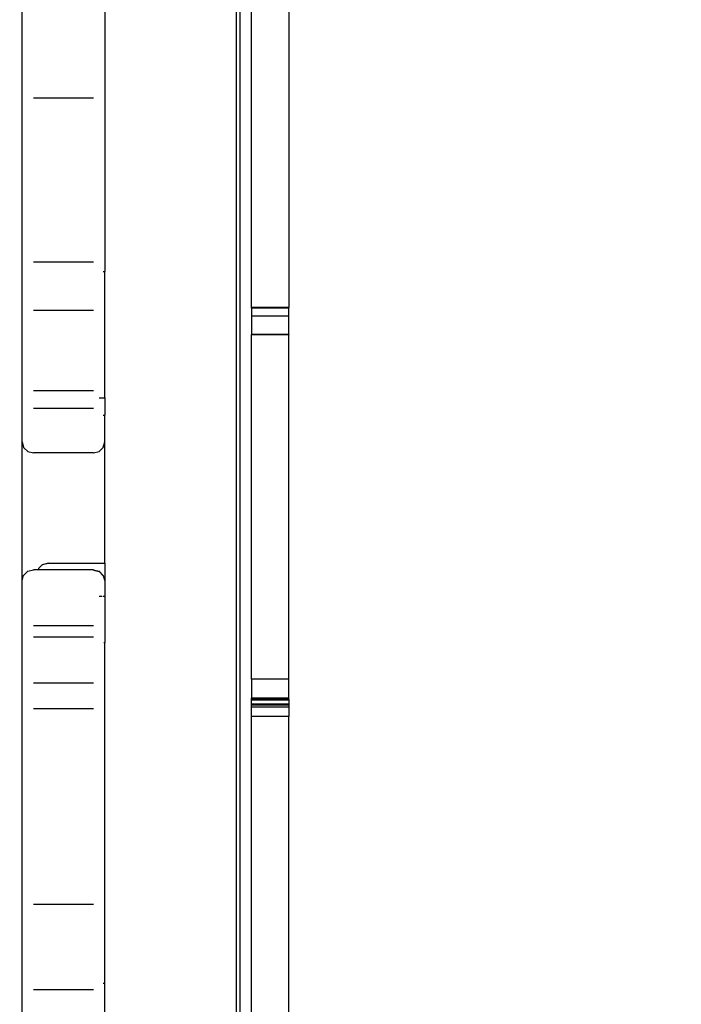
# Model space of a CAD drawing. Units: millimetres. Extents: x -344 to 1564, y -51 to 1225.
# Drawn here: x 925 to 942, y 330 to 356 of the extents above; entities that cross this region are included whole.
import ezdxf

# ---------------------------------------------------------------- set-up
doc = ezdxf.new("R2010")
doc.units = ezdxf.units.MM
doc.header["$LTSCALE"] = 45
doc.header["$PDSIZE"] = -1
doc.layers.add('VP-DIM', color=7, linetype='Continuous')
doc.layers.add('VP-EQ', color=7, linetype='Continuous', true_color=0x8a3492)
doc.dimstyles.get("Standard").update_dxf_attribs({"dimtxt": 14, "dimasz": 15, "dimexe": 20, "dimexo": 50, "dimgap": 20, "dimtad": 0, "dimdec": 0, "dimzin": 0, "dimdsep": 46, "dimtxsty": 'Standard', "dimcen": -0.001, "dimadec": 0, "dimazin": 0, "dimtfac": 1, "dimtdec": 4, "dimtofl": 0, "dimtmove": 0, "dimatfit": 3, "dimfxl": 70, "dimfxlon": 1, "dimtolj": 1, "dimtzin": 0, "dimarcsym": 0})

# ---------------------------------------------------------------- blocks, each defined once
blk = doc.blocks.new('*D1340')
at = {"layer": 'Defpoints', "color": 0}
for p in [(723.414, 905.572), (571.305, 102.758), (1445.653, 102.758)]:
    blk.add_point(p, dxfattribs=at)
at = {"layer": 'VP-DIM', "color": 0, "lineweight": -2}
for p, q in [((1375.653, 905.572), (1465.653, 905.572)), ((1445.653, 890.572), (1445.653, 524.657)), ((1445.653, 117.758), (1445.653, 454.323)), ((1375.653, 102.758), (1465.653, 102.758))]:
    blk.add_line(p, q, dxfattribs=at)
at = {"layer": 'VP-DIM', "color": 0}
for points in [[(1448.153, 890.572), (1443.153, 890.572), (1445.653, 905.572)], [(1443.153, 117.758), (1448.153, 117.758), (1445.653, 102.758)]]:
    blk.add_solid(points, dxfattribs=at)
at = {"layer": 'VP-DIM', "color": 0, "insert": (1445.653, 489.49), "char_height": 14, "attachment_point": 5, "rotation": 90}
blk.add_mtext('\\A1;810', dxfattribs=at)
blk = doc.blocks.new('*D1356')
at = {"layer": 'Defpoints', "color": 0}
for p in [(717.816, 1059.491), (1544.288, 1059.491), (561.01, -50.835)]:
    blk.add_point(p, dxfattribs=at)
at = {"layer": 'VP-DIM', "color": 0, "lineweight": -2}
for p, q in [((1474.288, 1059.491), (1564.288, 1059.491)), ((1544.288, 1044.491), (1544.288, 527.153)), ((1544.288, -35.835), (1544.288, 452.153)), ((1474.288, -50.835), (1564.288, -50.835))]:
    blk.add_line(p, q, dxfattribs=at)
at = {"layer": 'VP-DIM', "color": 0}
for points in [[(1546.788, 1044.491), (1541.788, 1044.491), (1544.288, 1059.491)], [(1541.788, -35.835), (1546.788, -35.835), (1544.288, -50.835)]]:
    blk.add_solid(points, dxfattribs=at)
at = {"layer": 'VP-DIM', "color": 0, "insert": (1544.288, 489.653), "char_height": 14, "attachment_point": 5, "rotation": 90}
blk.add_mtext('\\A1;1110', dxfattribs=at)
blk = doc.blocks.new('RB1904_')
at = {"color": 0}
for p, q in [((235.144, -299.085), (235.144, -221.373)), ((235.24, -297.677), (235.24, -222.177)), ((235.54, -247.154), (235.54, -237.526)), ((236.54, -237.526), (236.54, -247.154)), ((229.444, -250.725), (229.444, -238.985)), ((231.644, -238.985), (231.644, -246.199)), ((231.344, -241.588), (229.744, -241.588)), ((231.344, -245.945), (229.744, -245.945)), ((231.604, -246.199), (231.644, -246.199)), ((231.644, -249.561), (231.644, -246.199)), ((235.54, -247.176), (235.54, -247.154)), ((236.54, -247.154), (235.54, -247.154)), ((236.54, -247.176), (235.54, -247.176)), ((235.54, -247.176), (235.54, -247.384)), ((236.54, -247.176), (236.54, -247.154)), ((236.54, -247.384), (236.54, -247.176)), ((231.344, -247.237), (229.744, -247.237)), ((236.54, -247.384), (235.54, -247.384)), ((235.54, -247.384), (235.54, -247.875)), ((236.54, -247.875), (236.54, -247.384)), ((236.54, -247.875), (235.54, -247.875)), ((235.54, -247.879), (235.54, -247.875)), ((236.54, -247.879), (235.54, -247.879)), ((235.54, -257.039), (235.54, -247.879)), ((236.54, -247.875), (236.54, -247.879)), ((236.54, -257.039), (236.54, -247.879)), ((231.344, -249.37), (229.744, -249.37)), ((231.494, -249.561), (231.644, -249.561)), ((231.644, -249.561), (231.644, -250.021)), ((231.344, -249.839), (229.744, -249.839)), ((231.604, -250.021), (231.644, -250.021)), ((231.644, -250.725), (231.644, -250.021)), ((229.444, -254.429), (229.444, -250.725)), ((229.444, -250.725), (229.484, -250.875)), ((229.484, -250.875), (229.594, -250.985)), ((231.494, -250.985), (231.604, -250.875)), ((231.604, -250.875), (231.644, -250.725)), ((231.644, -253.951), (231.644, -250.725)), ((229.594, -250.985), (229.744, -251.025)), ((231.344, -251.025), (229.744, -251.025)), ((231.344, -251.025), (231.494, -250.985)), ((229.88, -254.101), (229.99, -253.991)), ((229.99, -253.991), (230.14, -253.951)), ((230.14, -253.957), (229.99, -253.997)), ((230.14, -253.951), (231.644, -253.951)), ((230.14, -253.951), (230.14, -253.957)), ((231.644, -253.951), (231.644, -254.429)), ((229.444, -254.429), (229.484, -254.279)), ((229.484, -254.279), (229.594, -254.169)), ((229.594, -254.169), (229.744, -254.129)), ((229.873, -254.129), (229.744, -254.129)), ((229.88, -254.107), (229.873, -254.129)), ((231.344, -254.129), (229.873, -254.129)), ((229.88, -254.101), (229.88, -254.107)), ((231.344, -254.129), (231.494, -254.169)), ((231.344, -254.14), (231.494, -254.181)), ((231.494, -254.169), (231.604, -254.279)), ((231.494, -254.169), (231.494, -254.181)), ((231.494, -254.181), (231.604, -254.29)), ((231.604, -254.279), (231.604, -254.29)), ((231.604, -254.29), (231.644, -254.429)), ((229.444, -266.18), (229.444, -254.429)), ((231.644, -254.429), (231.644, -254.837)), ((231.494, -254.837), (231.575, -254.837)), ((231.604, -254.837), (231.644, -254.837)), ((231.644, -254.837), (231.644, -256.061)), ((229.84, -255.625), (229.744, -255.625)), ((229.84, -255.632), (229.84, -255.625)), ((231.344, -255.625), (229.84, -255.625)), ((231.344, -255.921), (229.744, -255.921)), ((231.616, -256.061), (231.644, -256.061)), ((231.644, -265.129), (231.644, -256.061)), ((231.344, -257.144), (229.744, -257.144)), ((236.54, -257.039), (235.54, -257.039)), ((235.54, -257.039), (235.54, -257.544)), ((236.54, -257.544), (236.54, -257.039)), ((236.54, -257.544), (235.54, -257.544)), ((235.54, -257.567), (235.54, -257.544)), ((236.54, -257.567), (235.54, -257.567)), ((235.54, -257.58), (235.54, -257.567)), ((236.54, -257.58), (235.54, -257.58)), ((235.54, -257.598), (235.54, -257.58)), ((236.54, -257.598), (235.54, -257.598)), ((235.54, -257.709), (235.54, -257.598)), ((236.54, -257.567), (236.54, -257.544)), ((236.54, -257.567), (236.54, -257.58)), ((236.54, -257.598), (236.54, -257.58)), ((236.54, -257.598), (236.54, -257.709)), ((231.344, -257.827), (229.744, -257.827)), ((236.54, -257.709), (235.54, -257.709)), ((235.54, -257.734), (235.54, -257.709)), ((236.54, -257.734), (235.54, -257.734)), ((235.54, -257.785), (235.54, -257.734)), ((236.54, -257.785), (235.54, -257.785)), ((235.54, -258.031), (235.54, -257.785)), ((236.54, -257.709), (236.54, -257.734)), ((236.54, -257.734), (236.54, -257.785)), ((236.54, -257.785), (236.54, -258.031)), ((236.54, -258.031), (235.54, -258.031)), ((235.54, -268.012), (235.54, -258.031)), ((236.54, -268.012), (236.54, -258.031)), ((231.344, -263.031), (229.744, -263.031)), ((231.604, -265.129), (231.644, -265.129)), ((231.644, -266.133), (231.644, -265.129)), ((231.344, -265.302), (229.744, -265.302))]:
    blk.add_line(p, q, dxfattribs=at)
blk = doc.blocks.new('RB1904_2D')
at = {"layer": 'VP-EQ', "color": 0}
blk.add_blockref('RB1904_', (695.404, 595.307), dxfattribs=at)

msp = doc.modelspace()

# ---------------------------------------------------------------- block references
at = {"layer": 'VP-EQ', "color": 0}
msp.add_blockref('RB1904_2D', (0, 0), dxfattribs=at)

# ---------------------------------------------------------------- dimensions: what is measured, and where the dimension line sits
at = {"layer": 'VP-DIM', "color": 0}
dim = msp.add_linear_dim(base=(1544.288, 1059.491), p1=(561.01, -50.835), p2=(717.816, 1059.491), angle=90, dimstyle='Standard', dxfattribs=at)
dim.commit()
dim.dimension.update_dxf_attribs({"geometry": '*D1356', "text_midpoint": (1544.288, 489.653), "dimtype": 160})
dim = msp.add_linear_dim(base=(1445.653, 102.758), p1=(723.414, 905.572), p2=(571.305, 102.758), angle=90, text='810', dimstyle='Standard', dxfattribs=at)
dim.commit()
dim.dimension.update_dxf_attribs({"geometry": '*D1340', "text_midpoint": (1445.653, 489.49), "dimtype": 160})

doc.saveas('drawing.dxf')
